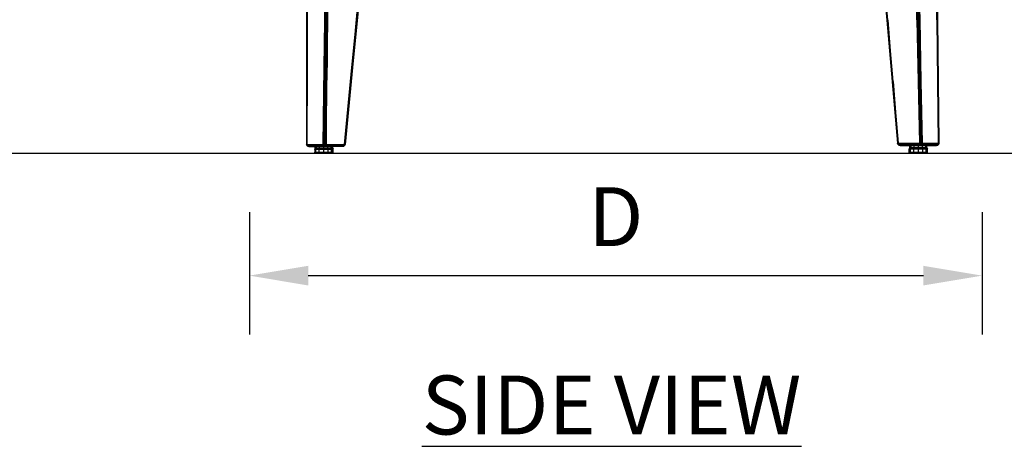
# Model space of a CAD drawing. Units: inches. Extents: x 0 to 204, y 0 to 264.
# Drawn here: x 64 to 102, y 78 to 94 of the extents above; entities that cross this region are included whole.
import ezdxf

# ---------------------------------------------------------------- set-up
doc = ezdxf.new("R2010")
doc.units = ezdxf.units.IN
doc.header["$MEASUREMENT"] = 0
doc.layers.get('0').update_dxf_attribs({"color": 10})
doc.layers.add('A-ANNO-DIMS', color=2, linetype='Continuous')
doc.layers.add('A-ANNO-NOTES', color=2, linetype='Continuous')
doc.styles.add('Arial', font='arial.ttf')
doc.dimstyles.new('ARCH-24', dxfattribs={"dimscale": 24, "dimtxt": 0.09375, "dimasz": 0.09375, "dimexe": 0.09375, "dimexo": 0.09375, "dimgap": 0.046875, "dimtad": 1, "dimdec": 4, "dimzin": 3, "dimdsep": 46, "dimlunit": 4, "dimtxsty": 'Arial', "dimcen": 0, "dimdle": 0.09375, "dimclrd": 256, "dimclre": 256, "dimclrt": 256, "dimadec": 0, "dimazin": 0, "dimtfac": 1, "dimtdec": 4, "dimtmove": 2, "dimatfit": 2, "dimfxl": 1, "dimfrac": 2, "dimtolj": 1, "dimtzin": 0, "dimlwd": -1, "dimlwe": -1, "dimarcsym": 0})

# ---------------------------------------------------------------- blocks, each defined once
blk = doc.blocks.new('*D2')
at = {"layer": 'A-ANNO-DIMS', "transparency": 16777216}
for p, q in [((72.971, 86.878), (72.971, 82.205)), ((100.971, 86.878), (100.971, 82.205)), ((75.221, 84.455), (98.721, 84.455))]:
    blk.add_line(p, q, dxfattribs=at)
for points in [[(75.221, 84.83), (75.221, 84.08), (72.971, 84.455)], [(98.721, 84.83), (98.721, 84.08), (100.971, 84.455)]]:
    blk.add_solid(points, dxfattribs=at)
at = {"layer": 'Defpoints', "color": 0, "transparency": 16777216}
for p in [(72.971, 89.128), (100.971, 89.128), (100.971, 84.455)]:
    blk.add_point(p, dxfattribs=at)
at = {"layer": 'A-ANNO-DIMS', "transparency": 16777216, "insert": (86.971, 86.705), "char_height": 2.25, "attachment_point": 5, "style": 'Arial'}
blk.add_mtext('\\A1;D', dxfattribs=at)
blk = doc.blocks.new('*D3')
at = {"layer": 'A-ANNO-DIMS', "transparency": 16777216}
for p, q in [((102.892, 105.628), (110.016, 105.628)), ((107.766, 103.378), (107.766, 91.378)), ((103.474, 89.128), (110.016, 89.128))]:
    blk.add_line(p, q, dxfattribs=at)
for points in [[(107.391, 103.378), (108.141, 103.378), (107.766, 105.628)], [(107.391, 91.378), (108.141, 91.378), (107.766, 89.128)]]:
    blk.add_solid(points, dxfattribs=at)
at = {"layer": 'Defpoints', "color": 0, "transparency": 16777216}
for p in [(100.642, 105.628), (101.224, 89.128), (107.766, 89.128)]:
    blk.add_point(p, dxfattribs=at)
at = {"layer": 'A-ANNO-DIMS', "transparency": 16777216, "insert": (105.477, 97.378), "char_height": 2.25, "attachment_point": 5, "rotation": 90, "style": 'Arial'}
blk.add_mtext('\\A1;SH', dxfattribs=at)
blk = doc.blocks.new('CIAO-7U-SD')
for p, q in [((10.16, 7.431), (10.362, 5.08)), ((10.371, 5.08), (10.168, 7.431)), ((10.168, 7.431), (10.362, 5.08)), ((10.395, 5.08), (10.192, 7.431)), ((10.192, 7.431), (10.371, 5.08)), ((11.505, 5.089), (11.459, 7.445)), ((11.489, 7.445), (11.536, 5.089)), ((11.505, 5.089), (11.489, 7.445)), ((11.519, 7.445), (11.566, 5.089)), ((11.536, 5.089), (11.519, 7.445)), ((11.596, 5.09), (11.548, 7.445)), ((11.548, 7.445), (11.566, 5.089)), ((11.625, 5.09), (11.577, 7.445)), ((12.271, 5.093), (12.247, 7.45)), ((12.292, 5.093), (12.247, 7.45)), ((12.268, 7.45), (12.292, 5.093)), ((-11.801, 6.195), (-11.81, 3.262)), ((-11.807, 6.194), (-11.81, 3.262)), ((-11.804, 3.262), (-11.801, 6.195)), ((-11.783, 3.262), (-11.78, 6.195)), ((-11.11, 6.199), (-11.148, 3.264)), ((-11.081, 6.2), (-11.119, 3.264)), ((-11.052, 6.2), (-11.089, 3.265)), ((-11.059, 3.265), (-11.021, 6.2)), ((-11.027, 3.265), (-10.99, 6.2)), ((-11.021, 6.2), (-11.027, 3.265)), ((-9.803, 6.215), (-10.091, 3.272)), ((-9.779, 6.215), (-10.066, 3.272)), ((-10.066, 3.272), (-9.803, 6.215)), ((-9.77, 6.215), (-10.057, 3.272)), ((-10.057, 3.272), (-9.779, 6.215)), ((10.362, 5.08), (10.564, 2.728)), ((10.573, 2.729), (10.371, 5.08)), ((10.371, 5.08), (10.564, 2.728)), ((10.598, 2.729), (10.395, 5.08)), ((10.395, 5.08), (10.573, 2.729)), ((11.505, 5.089), (11.551, 2.734)), ((11.536, 5.089), (11.583, 2.734)), ((11.536, 5.089), (11.551, 2.734)), ((11.614, 2.734), (11.566, 5.089)), ((11.566, 5.089), (11.583, 2.734)), ((11.644, 2.734), (11.596, 5.09)), ((11.596, 5.09), (11.614, 2.734)), ((11.673, 2.734), (11.625, 5.09)), ((12.271, 5.093), (12.316, 2.736)), ((12.271, 5.093), (12.295, 2.736)), ((12.292, 5.093), (12.322, 2.736)), ((12.292, 5.093), (12.316, 2.736)), ((12.322, 2.736), (12.298, 5.093)), ((-11.804, 3.262), (-11.812, 0.329)), ((-11.81, 3.262), (-11.812, 0.329)), ((-11.81, 3.262), (-11.81, 3.246)), ((-11.806, 0.329), (-11.804, 3.262)), ((-11.785, 0.329), (-11.783, 3.262)), ((-11.148, 3.264), (-11.186, 0.329)), ((-11.119, 3.264), (-11.157, 0.329)), ((-11.127, 0.329), (-11.089, 3.265)), ((-11.096, 0.329), (-11.059, 3.265)), ((-11.064, 0.329), (-11.027, 3.265)), ((-11.059, 3.265), (-11.064, 0.329)), ((-10.091, 3.272), (-10.378, 0.33)), ((-10.066, 3.272), (-10.354, 0.33)), ((-10.091, 3.272), (-10.354, 0.33)), ((-10.057, 3.272), (-10.344, 0.33)), ((-10.066, 3.272), (-10.344, 0.33)), ((-10.057, 3.272), (-10.059, 3.246)), ((10.564, 2.728), (10.766, 0.377)), ((10.776, 0.377), (10.573, 2.729)), ((10.573, 2.729), (10.766, 0.377)), ((10.801, 0.378), (10.598, 2.729)), ((10.598, 2.729), (10.776, 0.377)), ((11.551, 2.734), (11.598, 0.378)), ((11.583, 2.734), (11.63, 0.378)), ((11.583, 2.734), (11.598, 0.378)), ((11.661, 0.379), (11.614, 2.734)), ((11.614, 2.734), (11.63, 0.378)), ((11.691, 0.379), (11.644, 2.734)), ((11.644, 2.734), (11.661, 0.379)), ((11.721, 0.379), (11.673, 2.734)), ((12.295, 2.736), (12.34, 0.379)), ((12.295, 2.736), (12.32, 0.379)), ((12.316, 2.736), (12.346, 0.379)), ((12.316, 2.736), (12.34, 0.379)), ((12.346, 0.379), (12.322, 2.736)), ((10.766, 0.377), (10.776, 0.377)), ((10.766, 0.377), (10.773, 0.35)), ((10.773, 0.35), (10.766, 0.377)), ((10.772, 0.377), (10.773, 0.35)), ((10.772, 0.377), (10.781, 0.345)), ((10.781, 0.345), (10.772, 0.377)), ((10.772, 0.377), (10.773, 0.35)), ((10.776, 0.377), (10.773, 0.35)), ((10.776, 0.377), (10.801, 0.378)), ((10.785, 0.345), (10.776, 0.377)), ((10.801, 0.378), (10.785, 0.345)), ((10.801, 0.378), (11.306, 0.378)), ((10.801, 0.378), (10.808, 0.343)), ((10.808, 0.343), (11.306, 0.378)), ((11.306, 0.378), (11.598, 0.378)), ((11.598, 0.378), (11.63, 0.378)), ((11.602, 0.343), (11.598, 0.378)), ((11.598, 0.378), (11.632, 0.346)), ((11.63, 0.378), (11.661, 0.379)), ((11.63, 0.378), (11.662, 0.351)), ((11.63, 0.378), (11.632, 0.346)), ((11.661, 0.379), (11.691, 0.379)), ((11.662, 0.351), (11.661, 0.379)), ((11.691, 0.379), (11.662, 0.351)), ((11.69, 0.346), (11.691, 0.379)), ((11.721, 0.379), (11.69, 0.346)), ((11.691, 0.379), (11.721, 0.379)), ((11.721, 0.379), (11.717, 0.343)), ((11.721, 0.379), (12.091, 0.379)), ((12.091, 0.379), (12.32, 0.379)), ((12.316, 0.344), (12.32, 0.379)), ((12.32, 0.379), (12.34, 0.379)), ((12.32, 0.379), (12.335, 0.346)), ((12.34, 0.379), (12.335, 0.346)), ((12.34, 0.379), (12.346, 0.379)), ((12.34, 0.379), (12.342, 0.352)), ((12.34, 0.379), (12.342, 0.352)), ((12.342, 0.352), (12.346, 0.379)), ((12.346, 0.379), (12.342, 0.352)), ((-11.808, 0.305), (-11.812, 0.329)), ((-11.812, 0.329), (-11.806, 0.329)), ((-11.812, 0.329), (-11.808, 0.305)), ((-11.806, 0.329), (-11.808, 0.305)), ((-11.806, 0.329), (-11.808, 0.305)), ((-11.804, 0.32), (-11.808, 0.305)), ((-11.804, 0.32), (-11.808, 0.305)), ((-11.797, 0.286), (-11.808, 0.305)), ((-11.797, 0.301), (-11.808, 0.305)), ((-11.808, 0.305), (-11.797, 0.286)), ((-11.808, 0.305), (-11.797, 0.301)), ((-11.806, 0.329), (-11.785, 0.329)), ((-11.8, 0.301), (-11.806, 0.329)), ((-11.785, 0.329), (-11.8, 0.301)), ((-11.8, 0.301), (-11.797, 0.286)), ((-11.8, 0.301), (-11.787, 0.28)), ((-11.787, 0.28), (-11.8, 0.301)), ((-11.8, 0.301), (-11.797, 0.286)), ((-11.781, 0.299), (-11.8, 0.301)), ((-11.784, 0.28), (-11.797, 0.301)), ((-11.797, 0.301), (-11.797, 0.286)), ((-11.797, 0.301), (-11.797, 0.286)), ((-11.797, 0.301), (-11.784, 0.28)), ((-11.787, 0.28), (-11.797, 0.286)), ((-11.77, 0.269), (-11.797, 0.286)), ((-11.784, 0.28), (-11.797, 0.286)), ((-11.797, 0.286), (-11.787, 0.28)), ((-11.797, 0.286), (-11.784, 0.28)), ((-11.77, 0.269), (-11.797, 0.286)), ((-11.781, 0.299), (-11.787, 0.28)), ((-11.781, 0.299), (-11.787, 0.28)), ((-11.769, 0.278), (-11.787, 0.28)), ((-11.787, 0.28), (-11.77, 0.269)), ((-11.749, 0.265), (-11.787, 0.28)), ((-11.787, 0.28), (-11.769, 0.278)), ((-11.77, 0.269), (-11.787, 0.28)), ((-11.749, 0.265), (-11.787, 0.28)), ((-11.785, 0.329), (-11.186, 0.329)), ((-11.785, 0.329), (-11.781, 0.299)), ((-11.778, 0.292), (-11.784, 0.28)), ((-11.778, 0.292), (-11.784, 0.28)), ((-11.77, 0.269), (-11.784, 0.28)), ((-11.746, 0.265), (-11.784, 0.28)), ((-11.769, 0.278), (-11.784, 0.28)), ((-11.784, 0.28), (-11.77, 0.269)), ((-11.784, 0.28), (-11.769, 0.278)), ((-11.746, 0.265), (-11.784, 0.28)), ((-11.182, 0.299), (-11.781, 0.299)), ((-11.781, 0.299), (-11.769, 0.278)), ((-11.77, 0.269), (-11.749, 0.265)), ((-11.749, 0.265), (-11.77, 0.269)), ((-11.749, 0.265), (-11.77, 0.269)), ((-11.77, 0.269), (-11.749, 0.265)), ((-11.769, 0.278), (-11.171, 0.278)), ((-11.769, 0.278), (-11.749, 0.265)), ((-11.749, 0.265), (-11.151, 0.265)), ((-11.749, 0.265), (-11.721, 0.261)), ((-11.721, 0.261), (-11.122, 0.261)), ((-11.479, 0.193), (-11.501, 0.147)), ((-11.455, 0.147), (-11.501, 0.147)), ((-11.501, 0.147), (-11.501, 0.035)), ((-11.455, 0.035), (-11.501, 0.147)), ((-11.455, 0.147), (-11.501, 0.147)), ((-11.488, 0), (-11.501, 0.035)), ((-11.443, 0), (-11.501, 0.035)), ((-11.455, 0.035), (-11.501, 0.035)), ((-11.479, 0.193), (-11.479, 0.263)), ((-11.479, 0.193), (-11.436, 0.193)), ((-11.479, 0.193), (-11.455, 0.147)), ((-11.436, 0.193), (-11.455, 0.147)), ((-11.455, 0.147), (-11.329, 0.147)), ((-11.455, 0.035), (-11.455, 0.147)), ((-11.455, 0.147), (-11.329, 0.147)), ((-11.322, 0), (-11.455, 0.035)), ((-11.443, 0), (-11.455, 0.035)), ((-11.455, 0.035), (-11.329, 0.035)), ((-11.436, 0.193), (-11.436, 0.265)), ((-11.436, 0.193), (-11.318, 0.193)), ((-11.436, 0.193), (-11.329, 0.147)), ((-11.318, 0.193), (-11.329, 0.147)), ((-11.329, 0.147), (-11.157, 0.147)), ((-11.329, 0.035), (-11.329, 0.147)), ((-11.157, 0.147), (-11.329, 0.147)), ((-11.157, 0), (-11.329, 0.035)), ((-11.322, 0), (-11.329, 0.035)), ((-11.329, 0.035), (-11.157, 0.035)), ((-11.318, 0.193), (-11.318, 0.261)), ((-11.318, 0.193), (-11.157, 0.193)), ((-11.318, 0.193), (-11.157, 0.147)), ((-11.186, 0.329), (-11.157, 0.329)), ((-11.182, 0.299), (-11.186, 0.329)), ((-11.186, 0.329), (-11.155, 0.302)), ((-11.155, 0.302), (-11.182, 0.299)), ((-11.171, 0.278), (-11.182, 0.299)), ((-11.182, 0.299), (-11.149, 0.28)), ((-11.171, 0.278), (-11.149, 0.28)), ((-11.151, 0.265), (-11.171, 0.278)), ((-11.157, 0.329), (-11.127, 0.329)), ((-11.157, 0.329), (-11.127, 0.306)), ((-11.157, 0.329), (-11.155, 0.302)), ((-11.157, 0.193), (-11.157, 0.261)), ((-11.157, 0.193), (-10.996, 0.193)), ((-11.157, 0.193), (-10.985, 0.147)), ((-11.157, 0.193), (-11.157, 0.147)), ((-11.157, 0.147), (-10.985, 0.147)), ((-11.157, 0.035), (-11.157, 0.147)), ((-10.985, 0.147), (-11.157, 0.147)), ((-10.992, 0), (-11.157, 0.035)), ((-11.157, 0), (-11.157, 0.035)), ((-11.157, 0.035), (-10.985, 0.035)), ((-11.127, 0.306), (-11.155, 0.302)), ((-11.155, 0.302), (-11.127, 0.287)), ((-11.155, 0.302), (-11.149, 0.28)), ((-11.151, 0.265), (-11.149, 0.28)), ((-11.151, 0.265), (-11.125, 0.27)), ((-11.122, 0.261), (-11.151, 0.265)), ((-11.149, 0.28), (-11.127, 0.287)), ((-11.149, 0.28), (-11.125, 0.27)), ((-11.127, 0.329), (-11.096, 0.329)), ((-11.127, 0.306), (-11.127, 0.329)), ((-11.096, 0.329), (-11.127, 0.306)), ((-11.127, 0.287), (-11.127, 0.306)), ((-11.098, 0.302), (-11.127, 0.306)), ((-11.098, 0.302), (-11.127, 0.287)), ((-11.125, 0.27), (-11.127, 0.287)), ((-11.103, 0.28), (-11.127, 0.287)), ((-11.125, 0.27), (-11.103, 0.28)), ((-11.125, 0.27), (-11.097, 0.265)), ((-11.097, 0.265), (-11.122, 0.261)), ((-11.122, 0.261), (-10.783, 0.261)), ((-11.103, 0.28), (-11.098, 0.302)), ((-11.068, 0.299), (-11.103, 0.28)), ((-11.097, 0.265), (-11.103, 0.28)), ((-11.079, 0.278), (-11.103, 0.28)), ((-11.098, 0.302), (-11.096, 0.329)), ((-11.064, 0.329), (-11.098, 0.302)), ((-11.068, 0.299), (-11.098, 0.302)), ((-11.079, 0.278), (-11.097, 0.265)), ((-11.097, 0.265), (-10.758, 0.266)), ((-11.096, 0.329), (-11.064, 0.329)), ((-11.068, 0.299), (-11.079, 0.278)), ((-10.739, 0.278), (-11.079, 0.278)), ((-11.064, 0.329), (-11.068, 0.299)), ((-10.727, 0.3), (-11.068, 0.299)), ((-11.064, 0.329), (-10.722, 0.33)), ((-10.996, 0.193), (-10.996, 0.261)), ((-10.996, 0.193), (-10.878, 0.193)), ((-10.996, 0.193), (-10.859, 0.148)), ((-10.996, 0.193), (-10.985, 0.147)), ((-10.992, 0), (-10.985, 0.035)), ((-10.985, 0.147), (-10.859, 0.148)), ((-10.859, 0.148), (-10.985, 0.147)), ((-10.985, 0.035), (-10.985, 0.147)), ((-10.871, 0), (-10.985, 0.035)), ((-10.985, 0.035), (-10.859, 0.035)), ((-10.878, 0.193), (-10.878, 0.263)), ((-10.878, 0.193), (-10.835, 0.193)), ((-10.878, 0.193), (-10.812, 0.148)), ((-10.878, 0.193), (-10.859, 0.148)), ((-10.871, 0), (-10.859, 0.035)), ((-10.859, 0.148), (-10.812, 0.148)), ((-10.859, 0.035), (-10.859, 0.148)), ((-10.812, 0.148), (-10.859, 0.148)), ((-10.826, 0), (-10.859, 0.035)), ((-10.859, 0.035), (-10.812, 0.035)), ((-10.835, 0.193), (-10.835, 0.262)), ((-10.835, 0.193), (-10.812, 0.148)), ((-10.82, 0.193), (-10.835, 0.193)), ((-10.82, 0.193), (-10.828, 0.179)), ((-10.826, 0), (-10.812, 0.035)), ((-10.82, 0.193), (-10.82, 0.261)), ((-10.82, 0.193), (-10.798, 0.148)), ((-10.817, 0.024), (-10.798, 0.035)), ((-10.798, 0.148), (-10.812, 0.148)), ((-10.812, 0.035), (-10.812, 0.148)), ((-10.812, 0.148), (-10.798, 0.148)), ((-10.812, 0), (-10.798, 0.035)), ((-10.798, 0.035), (-10.812, 0.035)), ((-10.798, 0.035), (-10.798, 0.148)), ((-10.783, 0.261), (-10.444, 0.262)), ((-10.758, 0.266), (-10.418, 0.266)), ((-10.399, 0.279), (-10.739, 0.278)), ((-10.386, 0.3), (-10.727, 0.3)), ((-10.727, 0.3), (-10.399, 0.279)), ((-10.722, 0.33), (-10.378, 0.33)), ((-10.444, 0.262), (-10.418, 0.266)), ((-10.418, 0.266), (-10.378, 0.281)), ((-10.418, 0.266), (-10.378, 0.281)), ((-10.418, 0.266), (-10.399, 0.279)), ((-10.418, 0.266), (-10.393, 0.27)), ((-10.415, 0.266), (-10.375, 0.281)), ((-10.415, 0.266), (-10.375, 0.281)), ((-10.415, 0.266), (-10.393, 0.279)), ((-10.393, 0.279), (-10.415, 0.266)), ((-10.393, 0.27), (-10.415, 0.266)), ((-10.415, 0.266), (-10.393, 0.27)), ((-10.393, 0.27), (-10.415, 0.266)), ((-10.399, 0.279), (-10.386, 0.3)), ((-10.378, 0.281), (-10.399, 0.279)), ((-10.393, 0.279), (-10.378, 0.3)), ((-10.378, 0.3), (-10.393, 0.279)), ((-10.393, 0.27), (-10.364, 0.287)), ((-10.393, 0.27), (-10.364, 0.287)), ((-10.393, 0.279), (-10.375, 0.281)), ((-10.375, 0.281), (-10.393, 0.27)), ((-10.393, 0.27), (-10.378, 0.281)), ((-10.393, 0.279), (-10.378, 0.281)), ((-10.375, 0.281), (-10.393, 0.279)), ((-10.378, 0.281), (-10.393, 0.27)), ((-10.393, 0.27), (-10.375, 0.281)), ((-10.386, 0.3), (-10.378, 0.33)), ((-10.363, 0.302), (-10.386, 0.3)), ((-10.386, 0.3), (-10.378, 0.281)), ((-10.383, 0.293), (-10.378, 0.281)), ((-10.378, 0.33), (-10.354, 0.33)), ((-10.378, 0.33), (-10.363, 0.302)), ((-10.378, 0.281), (-10.363, 0.302)), ((-10.363, 0.302), (-10.378, 0.281)), ((-10.378, 0.3), (-10.375, 0.281)), ((-10.378, 0.3), (-10.375, 0.281)), ((-10.378, 0.281), (-10.364, 0.287)), ((-10.364, 0.287), (-10.378, 0.281)), ((-10.359, 0.302), (-10.375, 0.281)), ((-10.375, 0.281), (-10.359, 0.302)), ((-10.375, 0.281), (-10.364, 0.287)), ((-10.364, 0.287), (-10.375, 0.281)), ((-10.364, 0.287), (-10.351, 0.306)), ((-10.351, 0.306), (-10.364, 0.287)), ((-10.359, 0.302), (-10.364, 0.287)), ((-10.363, 0.302), (-10.364, 0.287)), ((-10.359, 0.302), (-10.364, 0.287)), ((-10.363, 0.302), (-10.364, 0.287)), ((-10.354, 0.33), (-10.363, 0.302)), ((-10.363, 0.302), (-10.351, 0.306)), ((-10.351, 0.306), (-10.363, 0.302)), ((-10.35, 0.33), (-10.359, 0.302)), ((-10.359, 0.302), (-10.35, 0.33)), ((-10.359, 0.302), (-10.351, 0.306)), ((-10.354, 0.33), (-10.344, 0.33)), ((-10.354, 0.33), (-10.351, 0.306)), ((-10.352, 0.321), (-10.351, 0.306)), ((-10.351, 0.306), (-10.344, 0.33)), ((-10.35, 0.33), (-10.351, 0.306)), ((-10.35, 0.33), (-10.351, 0.306)), ((-10.344, 0.33), (-10.351, 0.306)), ((10.775, 0.366), (10.773, 0.35)), ((10.773, 0.35), (10.786, 0.327)), ((10.785, 0.345), (10.773, 0.35)), ((10.773, 0.35), (10.781, 0.345)), ((10.786, 0.327), (10.773, 0.35)), ((10.773, 0.35), (10.785, 0.345)), ((10.781, 0.345), (10.786, 0.327)), ((10.781, 0.345), (10.786, 0.327)), ((10.8, 0.32), (10.785, 0.345)), ((10.785, 0.345), (10.786, 0.327)), ((10.808, 0.343), (10.785, 0.345)), ((10.785, 0.344), (10.786, 0.327)), ((10.786, 0.327), (10.8, 0.32)), ((10.797, 0.32), (10.786, 0.327)), ((10.815, 0.308), (10.786, 0.327)), ((10.8, 0.32), (10.786, 0.327)), ((10.786, 0.327), (10.797, 0.32)), ((10.815, 0.308), (10.786, 0.327)), ((10.788, 0.334), (10.797, 0.32)), ((10.797, 0.32), (10.788, 0.334)), ((10.797, 0.32), (10.815, 0.308)), ((10.837, 0.303), (10.797, 0.32)), ((10.815, 0.308), (10.797, 0.32)), ((10.837, 0.303), (10.797, 0.32)), ((10.808, 0.343), (10.8, 0.32)), ((10.8, 0.32), (10.821, 0.318)), ((10.815, 0.308), (10.8, 0.32)), ((10.8, 0.32), (10.815, 0.308)), ((11.306, 0.343), (10.808, 0.343)), ((10.808, 0.343), (10.821, 0.318)), ((10.821, 0.318), (10.815, 0.308)), ((10.837, 0.303), (10.815, 0.317)), ((10.815, 0.317), (10.837, 0.303)), ((10.837, 0.303), (10.815, 0.308)), ((10.815, 0.308), (10.841, 0.303)), ((10.815, 0.308), (10.837, 0.303)), ((10.837, 0.303), (10.815, 0.308)), ((10.821, 0.318), (11.306, 0.343)), ((10.821, 0.318), (11.324, 0.318)), ((10.821, 0.318), (10.841, 0.303)), ((10.841, 0.303), (11.343, 0.303)), ((10.841, 0.303), (10.866, 0.298)), ((10.866, 0.298), (11.368, 0.298)), ((11.232, 0.22), (11.21, 0.168)), ((11.21, 0.04), (11.21, 0.168)), ((11.223, 0), (11.21, 0.04)), ((11.238, 0.22), (11.216, 0.168)), ((11.262, 0.168), (11.216, 0.168)), ((11.216, 0.168), (11.216, 0.04)), ((11.262, 0.168), (11.216, 0.168)), ((11.23, 0), (11.216, 0.04)), ((11.274, 0), (11.216, 0.04)), ((11.262, 0.04), (11.216, 0.04)), ((11.232, 0.22), (11.232, 0.298)), ((11.238, 0.22), (11.238, 0.298)), ((11.238, 0.22), (11.281, 0.22)), ((11.238, 0.22), (11.262, 0.168)), ((11.281, 0.22), (11.262, 0.168)), ((11.262, 0.168), (11.388, 0.168)), ((11.262, 0.04), (11.262, 0.168)), ((11.262, 0.168), (11.388, 0.168)), ((11.395, 0), (11.262, 0.04)), ((11.274, 0), (11.262, 0.04)), ((11.262, 0.04), (11.388, 0.04)), ((11.281, 0.22), (11.281, 0.298)), ((11.281, 0.22), (11.399, 0.22)), ((11.281, 0.22), (11.388, 0.168)), ((11.602, 0.343), (11.312, 0.343)), ((11.324, 0.318), (11.613, 0.318)), ((11.343, 0.303), (11.631, 0.303)), ((11.368, 0.298), (11.656, 0.298)), ((11.399, 0.22), (11.388, 0.168)), ((11.388, 0.168), (11.561, 0.168)), ((11.388, 0.04), (11.388, 0.168)), ((11.561, 0.168), (11.388, 0.168)), ((11.561, 0), (11.388, 0.04)), ((11.395, 0), (11.388, 0.04)), ((11.388, 0.04), (11.561, 0.04)), ((11.399, 0.22), (11.399, 0.299)), ((11.399, 0.22), (11.561, 0.22)), ((11.399, 0.22), (11.561, 0.168)), ((11.561, 0.22), (11.561, 0.298)), ((11.561, 0.22), (11.722, 0.221)), ((11.561, 0.22), (11.733, 0.168)), ((11.561, 0.22), (11.561, 0.168)), ((11.561, 0.168), (11.733, 0.168)), ((11.561, 0.04), (11.561, 0.168)), ((11.733, 0.168), (11.561, 0.168)), ((11.726, 0), (11.561, 0.04)), ((11.561, 0), (11.561, 0.04)), ((11.561, 0.04), (11.733, 0.04)), ((11.632, 0.346), (11.602, 0.343)), ((11.613, 0.318), (11.602, 0.343)), ((11.602, 0.343), (11.638, 0.321)), ((11.613, 0.318), (11.638, 0.321)), ((11.631, 0.303), (11.613, 0.318)), ((11.631, 0.303), (11.638, 0.321)), ((11.631, 0.303), (11.66, 0.308)), ((11.656, 0.298), (11.631, 0.303)), ((11.662, 0.351), (11.632, 0.346)), ((11.632, 0.346), (11.661, 0.328)), ((11.632, 0.346), (11.638, 0.321)), ((11.638, 0.321), (11.661, 0.328)), ((11.638, 0.321), (11.66, 0.308)), ((11.656, 0.298), (11.66, 0.308)), ((11.685, 0.303), (11.656, 0.298)), ((11.656, 0.298), (12.027, 0.299)), ((11.66, 0.308), (11.661, 0.328)), ((11.66, 0.308), (11.684, 0.321)), ((11.66, 0.308), (11.685, 0.303)), ((11.661, 0.328), (11.662, 0.351)), ((11.69, 0.346), (11.661, 0.328)), ((11.661, 0.328), (11.684, 0.321)), ((11.69, 0.346), (11.662, 0.351)), ((11.684, 0.321), (11.69, 0.346)), ((11.717, 0.343), (11.684, 0.321)), ((11.684, 0.321), (11.705, 0.318)), ((11.685, 0.303), (11.684, 0.321)), ((11.705, 0.318), (11.685, 0.303)), ((11.685, 0.303), (12.055, 0.304)), ((11.717, 0.343), (11.69, 0.346)), ((11.717, 0.343), (11.705, 0.318)), ((11.705, 0.318), (12.076, 0.319)), ((12.087, 0.344), (11.717, 0.343)), ((11.722, 0.221), (11.722, 0.298)), ((11.722, 0.221), (11.84, 0.221)), ((11.722, 0.221), (11.859, 0.168)), ((11.722, 0.221), (11.733, 0.168)), ((11.726, 0), (11.733, 0.04)), ((11.733, 0.168), (11.859, 0.168)), ((11.733, 0.04), (11.733, 0.168)), ((11.859, 0.168), (11.733, 0.168)), ((11.847, 0), (11.733, 0.04)), ((11.733, 0.04), (11.859, 0.04)), ((11.84, 0.221), (11.84, 0.298)), ((11.84, 0.221), (11.883, 0.221)), ((11.84, 0.221), (11.905, 0.168)), ((11.84, 0.221), (11.859, 0.168)), ((11.847, 0), (11.859, 0.04)), ((11.859, 0.168), (11.905, 0.168)), ((11.859, 0.04), (11.859, 0.168)), ((11.905, 0.168), (11.859, 0.168)), ((11.891, 0), (11.859, 0.04)), ((11.859, 0.04), (11.905, 0.04)), ((11.883, 0.221), (11.883, 0.301)), ((11.883, 0.221), (11.905, 0.168)), ((11.891, 0), (11.905, 0.04)), ((11.905, 0.04), (11.905, 0.168)), ((12.027, 0.299), (12.255, 0.299)), ((12.055, 0.304), (12.283, 0.304)), ((12.076, 0.319), (12.304, 0.319)), ((12.316, 0.344), (12.087, 0.344)), ((12.255, 0.299), (12.283, 0.304)), ((12.279, 0.304), (12.318, 0.321)), ((12.279, 0.304), (12.318, 0.321)), ((12.283, 0.304), (12.321, 0.321)), ((12.283, 0.304), (12.321, 0.321)), ((12.283, 0.304), (12.304, 0.319)), ((12.283, 0.304), (12.304, 0.309)), ((12.304, 0.309), (12.283, 0.305)), ((12.304, 0.309), (12.283, 0.304)), ((12.283, 0.305), (12.304, 0.309)), ((12.304, 0.319), (12.316, 0.344)), ((12.304, 0.309), (12.331, 0.329)), ((12.304, 0.309), (12.331, 0.329)), ((12.304, 0.319), (12.321, 0.321)), ((12.318, 0.321), (12.304, 0.32)), ((12.321, 0.321), (12.304, 0.309)), ((12.304, 0.309), (12.318, 0.321)), ((12.304, 0.32), (12.318, 0.321)), ((12.318, 0.321), (12.304, 0.309)), ((12.304, 0.309), (12.321, 0.321)), ((12.312, 0.335), (12.318, 0.321)), ((12.312, 0.335), (12.318, 0.321)), ((12.335, 0.346), (12.316, 0.344)), ((12.316, 0.344), (12.321, 0.321)), ((12.318, 0.321), (12.33, 0.346)), ((12.33, 0.346), (12.318, 0.321)), ((12.331, 0.329), (12.318, 0.321)), ((12.318, 0.321), (12.331, 0.329)), ((12.335, 0.346), (12.321, 0.321)), ((12.321, 0.321), (12.335, 0.346)), ((12.321, 0.321), (12.331, 0.329)), ((12.331, 0.329), (12.321, 0.321)), ((12.331, 0.329), (12.342, 0.352)), ((12.331, 0.346), (12.342, 0.352)), ((12.342, 0.352), (12.331, 0.329)), ((12.342, 0.352), (12.331, 0.346)), ((12.335, 0.346), (12.331, 0.329)), ((12.331, 0.346), (12.331, 0.329)), ((12.335, 0.346), (12.331, 0.329)), ((12.331, 0.346), (12.331, 0.329)), ((12.339, 0.368), (12.342, 0.352)), ((12.339, 0.368), (12.342, 0.352)), ((-11.443, 0), (-11.488, 0)), ((-11.322, 0), (-11.443, 0)), ((-11.157, 0), (-11.322, 0)), ((-10.992, 0), (-11.157, 0)), ((-10.871, 0), (-10.992, 0)), ((-10.826, 0), (-10.871, 0)), ((-10.812, 0), (-10.826, 0)), ((-10.812, 0), (-10.826, 0)), ((11.274, 0), (11.23, 0)), ((11.395, 0), (11.274, 0)), ((11.561, 0), (11.395, 0)), ((11.726, 0), (11.561, 0)), ((11.847, 0), (11.726, 0)), ((11.891, 0), (11.847, 0))]:
    blk.add_line(p, q)

msp = doc.modelspace()

# ---------------------------------------------------------------- linework, layer by layer
msp.add_line((19.17422, 89.1276), (126.82237, 89.1276))

# ---------------------------------------------------------------- block references
msp.add_blockref('CIAO-7U-SD', (86.97058, 89.1276))

# ---------------------------------------------------------------- texts
at = {"layer": 'A-ANNO-NOTES', "insert": (86.80806, 80.64333), "char_height": 2.25, "width": 30.2182692, "attachment_point": 2, "style": 'Arial'}
msp.add_mtext('{\\fArial|b0|i0|c0|p34;\\LSIDE VIEW}', dxfattribs=at)

# ---------------------------------------------------------------- dimensions: what is measured, and where the dimension line sits
at = {"layer": 'A-ANNO-DIMS'}
dim = msp.add_linear_dim(base=(107.76562, 89.1276), p1=(100.64217, 105.6276), p2=(101.22385, 89.1276), angle=90, text='SH', dimstyle='ARCH-24', dxfattribs=at)
dim.commit()
dim.dimension.update_dxf_attribs({"geometry": '*D3', "text_midpoint": (105.47725, 97.3776)})
dim = msp.add_linear_dim(base=(100.97058, 84.45548), p1=(72.97058, 89.1276), p2=(100.97058, 89.1276), text='D', dimstyle='ARCH-24', dxfattribs=at)
dim.commit()
dim.dimension.update_dxf_attribs({"geometry": '*D2', "text_midpoint": (86.97058, 86.70548)})

doc.saveas('drawing.dxf')
